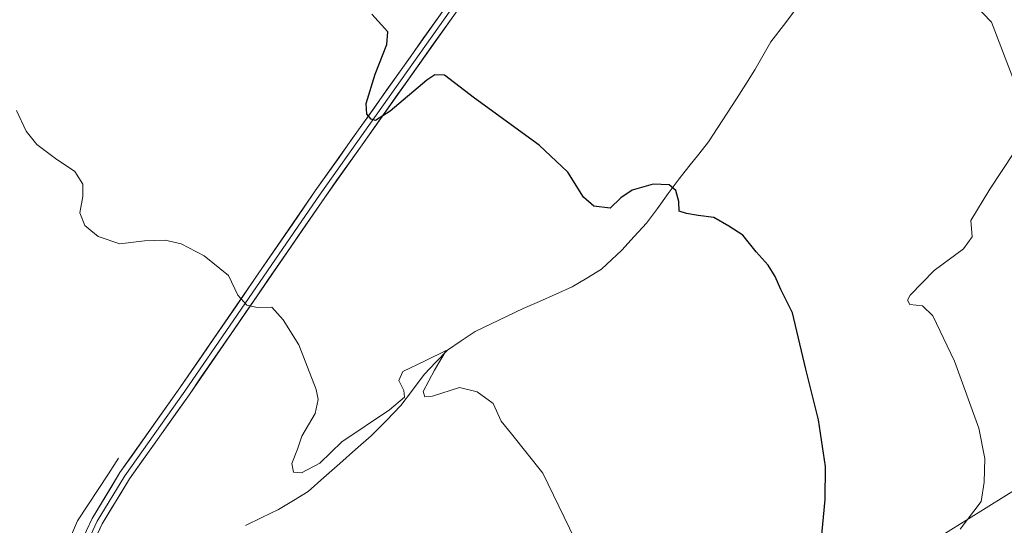
# Model space of a CAD drawing. Units: metres. Extents: x 641892 to 645359, y 4713689 to 4716073.
# Drawn here: x 643449 to 643681, y 4715224 to 4715343 of the extents above; entities that cross this region are included whole.
import ezdxf

# ---------------------------------------------------------------- set-up
doc = ezdxf.new("R2010")
doc.units = ezdxf.units.M
doc.header["$MEASUREMENT"] = 0
for name, color, linetype, lineweight in [('Corriente natural lineal', 142, 'Continuous', 13), ('Cultivos herbáceos CxS', 92, 'Continuous', 0), ('Curva de nivel maestra', 36, 'Continuous', 30), ('Curva de nivel normal', 36, 'Continuous', 0), ('Layer 0', 7, 'Continuous', 0), ('Matorral CxS', 135, 'Continuous', 0)]:
    doc.layers.add(name, color=color, linetype=linetype, lineweight=lineweight)

# ---------------------------------------------------------------- blocks, each defined once
blk = doc.blocks.new('*U150')
at = {"layer": 'Cultivos herbáceos CxS', "color": 92, "linetype": 'Continuous', "lineweight": 0}
blk.add_polyline3d([(643690.5941, 4715237.4115, 508.2633), (643666.6289, 4715222.5105, 505.9099)], dxfattribs=at)
blk = doc.blocks.new('*U183')
at = {"layer": 'Curva de nivel normal', "color": 36, "linetype": 'Continuous', "lineweight": 0}
blk.add_polyline3d([(643583.11, 4715213.32, 495), (643571.82, 4715236.61, 495), (643564.4, 4715245.92, 495), (643562.02, 4715248.92, 495), (643560.11, 4715253.05, 495), (643556.36, 4715255.78, 495), (643552.17, 4715256.86, 495), (643545.8, 4715254.82, 495), (643543.98, 4715254.64, 495), (643543.59, 4715255.9, 495), (643546.28, 4715260.93, 495), (643549.03, 4715265.56, 495), (643544.12, 4715263.1, 495), (643538.83, 4715260.61, 495), (643537.86, 4715258.48, 495), (643539.09, 4715256.1, 495), (643539.22, 4715254.54, 495), (643535.72, 4715251.58, 495), (643524.46, 4715244.03, 495), (643519.28, 4715238.98, 495), (643514.94, 4715236.7, 495), (643513.11, 4715236.88, 495), (643512.68, 4715238.94, 495), (643514.05, 4715242.28, 495), (643515.01, 4715245.39, 495), (643518.16, 4715250.72, 495), (643518.88, 4715254, 495), (643518.4, 4715256.37, 495), (643514.34, 4715266.9, 495), (643510.67, 4715272.73, 495), (643507.99, 4715275.77, 495), (643504.54, 4715275.68, 495), (643502.1, 4715276.2, 495), (643499.94, 4715278.58, 495), (643497.76, 4715283.18, 495), (643492, 4715287.82, 495), (643486.62, 4715290.63, 495), (643482.87, 4715291.53, 495), (643478.02, 4715291.35, 495), (643472.18, 4715290.68, 495), (643467.06, 4715292.37, 495), (643465.32, 4715293.77, 495), (643463.93, 4715295, 495), (643462.75, 4715297.98, 495), (643463.48, 4715301.84, 495), (643463.44, 4715304.71, 495), (643461.56, 4715307.66, 495), (643456.99, 4715310.73, 495), (643452.64, 4715314.07, 495), (643450.14, 4715317.22, 495), (643447.83, 4715322.1, 495)], dxfattribs=at)
blk = doc.blocks.new('*U184')
at = {"layer": 'Curva de nivel normal', "color": 36, "linetype": 'Continuous', "lineweight": 0}
for points in [[(643670.08, 4715223.48, 505), (643675.08, 4715229.98, 505), (643675.77, 4715234.56, 505), (643675.9, 4715240.1, 505), (643674.54, 4715247.26, 505), (643668.81, 4715263.06, 505), (643663.64, 4715273.67, 505), (643661.26, 4715276.03, 505), (643658.28, 4715276.39, 505), (643657.73, 4715277.42, 505), (643658.35, 4715278.55, 505), (643663.95, 4715284.36, 505), (643670.93, 4715289.46, 505), (643672.93, 4715292.32, 505), (643672.61, 4715296.14, 505), (643677.07, 4715303.57, 505), (643682.74, 4715312.06, 505)], [(643683.29, 4715327.73, 505), (643677.48, 4715342.91, 505), (643671.17, 4715349.46, 505)]]:
    blk.add_polyline3d(points, dxfattribs=at)
blk = doc.blocks.new('*U196')
at = {"layer": 'Curva de nivel maestra', "color": 36, "linetype": 'Continuous', "lineweight": 30}
blk.add_polyline3d([(643637.35, 4715220.46, 500), (643638.3, 4715230.41, 500), (643638.4, 4715238.19, 500), (643636.76, 4715249.2, 500), (643633.79, 4715261.16, 500), (643630.65, 4715274.42, 500), (643627.86, 4715279.88, 500), (643626.55, 4715282.98, 500), (643624.87, 4715285.64, 500), (643622.03, 4715288.8, 500), (643618.88, 4715292.74, 500), (643615.58, 4715294.86, 500), (643612.08, 4715296.9, 500), (643608.4, 4715297.33, 500), (643605.65, 4715297.84, 500), (643603.9, 4715298.33, 500), (643603.88, 4715300.64, 500), (643603.13, 4715303.26, 500), (643601.54, 4715304.52, 500), (643597.8, 4715304.74, 500), (643592.84, 4715303.32, 500), (643590.17, 4715301.5, 500), (643587.68, 4715299.04, 500), (643583.81, 4715299.55, 500), (643581.4, 4715301.69, 500), (643577.72, 4715307.53, 500), (643570.93, 4715313.87, 500), (643555.7, 4715324.96, 500), (643548.66, 4715330.4, 500), (643546.37, 4715330.5, 500), (643544.51, 4715329.22, 500), (643535.85, 4715321.93, 500), (643532.39, 4715319.69, 500), (643531.37, 4715320.02, 500), (643530.32, 4715321.17, 500), (643530.2, 4715323.69, 500), (643532.33, 4715330.6, 500), (643535.09, 4715337.6, 500), (643535.26, 4715340.6, 500), (643531.52, 4715344.74, 500)], dxfattribs=at)

msp = doc.modelspace()

# ---------------------------------------------------------------- linework, layer by layer
at = {"layer": 'Corriente natural lineal', "color": 142, "linetype": 'Continuous', "lineweight": 13}
for points in [[(643631.43, 4715345.95, 503.6), (643628.46, 4715342.11, 503.14), (643625.49, 4715338.26, 502.69), (643623.64, 4715334.94, 502.38), (643621.78, 4715331.61, 502.08), (643619.6, 4715328.23, 501.86), (643617.41, 4715324.85, 501.89), (643615.23, 4715321.46, 501.55), (643613.04, 4715318.08, 501.15), (643610.86, 4715314.7, 500.74), (643608.54, 4715311.79, 500.53), (643606.21, 4715308.87, 500.34), (643603.89, 4715305.96, 500.1), (643601.35, 4715302.48, 499.51), (643598.8, 4715299, 498.8), (643596.26, 4715295.52, 498.31), (643593.35, 4715292.35, 498.17), (643590.44, 4715289.18, 498.14), (643588.05, 4715286.94, 497.87), (643585.65, 4715284.7, 497.74), (643582.18, 4715282.6, 497.7), (643578.7, 4715280.5, 497.46), (643574.86, 4715278.8, 497.29), (643571.02, 4715277.11, 497.28), (643567.18, 4715275.41, 497.18), (643563.4, 4715273.6, 496.74), (643559.62, 4715271.8, 496.46), (643555.84, 4715269.99, 496.19), (643552.6, 4715267.81, 495.4), (643549.35, 4715265.62, 495.46), (643546.62, 4715262.76, 495.07), (643543.89, 4715259.89, 494.96), (643541.13, 4715256.22, 494.72), (643538.37, 4715252.55, 494.91), (643534.87, 4715249.01, 494.2), (643531.37, 4715245.47, 494), (643527.66, 4715242.19, 493.47), (643523.96, 4715238.9, 493.26), (643520.25, 4715235.62, 492.86), (643516.54, 4715232.33, 492.01), (643513.04, 4715230.21, 491.98), (643509.54, 4715228.09, 491.53), (643505.65, 4715226.2, 491.45), (643501.76, 4715224.32, 490.98)], [(643471.89, 4715240.19, 491.28), (643469.47, 4715236.51, 491.08), (643467.06, 4715232.82, 490.88), (643464.64, 4715229.14, 490.59), (643462.22, 4715225.45, 490.23), (643460.81, 4715222.1, 490.02)]]:
    msp.add_polyline3d(points, dxfattribs=at)
at = {"layer": 'Cultivos herbáceos CxS', "color": 92, "linetype": 'Continuous', "lineweight": 0}
msp.add_polyline3d([(643867.28, 4715370.25, 530.04), (643848.61, 4715327.78, 530.37), (643837.57, 4715314.2, 529.06), (643798.62, 4715288.9, 523.17), (643773.9, 4715275.13, 520.21), (643724.67, 4715252.2, 513.69), (643690.59, 4715237.41, 508.26), (643666.63, 4715222.51, 505.91), (643619.4, 4715194.45, 498.79), (643599.02, 4715178.32, 496.99), (643567.57, 4715164.78, 493.55), (643536.82, 4715150.54, 491.26)], dxfattribs=at)
at = {"layer": 'Layer 0', "linetype": 'Continuous', "lineweight": 0}
for points in [[(643458.9, 4715111.57), (643458.76, 4715130.08), (643459.12, 4715147.06), (643458.86, 4715194.92), (643459.43, 4715207.03), (643460.28, 4715211.94), (643463.01, 4715220.28), (643465.63, 4715226), (643472.21, 4715236.78), (643486.34, 4715256.74), (643518.22, 4715303.13), (643549.02, 4715346.58), (643560.11, 4715362.34), (643565.85, 4715369.86), (643569.68, 4715373.76), (643573.9, 4715377.17)], [(643576.86, 4715377.39), (643574.7, 4715376.14), (643572.56, 4715374.41), (643570.56, 4715372.79), (643566.84, 4715369), (643563.97, 4715365.24), (643561.17, 4715361.57), (643555.62, 4715353.69), (643550.12, 4715345.8), (643519.33, 4715302.36), (643487.45, 4715255.97), (643473.34, 4715236.04), (643466.82, 4715225.37), (643464.27, 4715219.79), (643461.59, 4715211.62), (643460.77, 4715206.89), (643460.49, 4715200.83), (643460.21, 4715194.89), (643460.47, 4715147.05), (643460.4, 4715139.52), (643460.22, 4715131.03), (643460.18, 4715126.84), (643460.19, 4715121.17)], [(643579.43, 4715377.37), (643575.44, 4715375.06), (643571.44, 4715371.82), (643567.83, 4715368.14), (643562.22, 4715360.8), (643551.22, 4715345.02), (643520.43, 4715301.59), (643488.55, 4715255.2), (643474.46, 4715235.3), (643468.01, 4715224.73), (643465.52, 4715219.3), (643462.9, 4715211.29), (643462.11, 4715206.74), (643461.56, 4715194.86), (643461.82, 4715147.04), (643461.6, 4715123.59)]]:
    msp.add_lwpolyline(points, dxfattribs=at)
for points in [[(643464.32, 4715223.14, 490.11), (643465.63, 4715226, 490.34), (643467.82, 4715229.59, 490.6), (643470.02, 4715233.19, 490.85), (643472.21, 4715236.78, 491.07), (643475.04, 4715240.77, 491.36), (643477.86, 4715244.76, 491.67), (643480.69, 4715248.76, 491.95), (643483.51, 4715252.75, 492.33), (643486.34, 4715256.74, 492.74), (643489, 4715260.61, 493.12), (643491.65, 4715264.47, 493.46), (643494.31, 4715268.34, 493.85), (643496.97, 4715272.2, 494.35), (643499.62, 4715276.07, 494.71), (643502.28, 4715279.94, 495.18), (643504.94, 4715283.8, 495.6), (643507.59, 4715287.67, 496.06), (643510.25, 4715291.53, 496.45), (643512.91, 4715295.4, 496.93), (643515.56, 4715299.26, 497.37), (643518.22, 4715303.13, 497.81), (643521.02, 4715307.08, 498.27), (643523.82, 4715311.03, 498.59), (643526.62, 4715314.98, 499.21), (643529.42, 4715318.93, 499.63), (643532.22, 4715322.88, 500.1), (643535.02, 4715326.83, 500.5), (643537.82, 4715330.78, 500.79), (643540.62, 4715334.73, 501.37), (643543.42, 4715338.68, 501.84), (643546.22, 4715342.63, 502.39), (643549.02, 4715346.58, 502.64)], [(643551.22, 4715345.02, 502.58), (643548.42, 4715341.07, 502), (643545.62, 4715337.12, 501.59), (643542.82, 4715333.18, 501.12), (643540.02, 4715329.23, 500.44), (643537.22, 4715325.28, 500.42), (643534.43, 4715321.33, 499.78), (643531.63, 4715317.38, 499.57), (643528.83, 4715313.43, 498.94), (643526.03, 4715309.49, 498.73), (643523.23, 4715305.54, 498.14), (643520.43, 4715301.59, 497.72), (643517.77, 4715297.72, 497.33), (643515.12, 4715293.86, 497.07), (643512.46, 4715289.99, 496.52), (643509.8, 4715286.13, 496), (643507.15, 4715282.26, 495.66), (643504.49, 4715278.4, 495.27), (643501.83, 4715274.53, 494.77), (643499.18, 4715270.66, 494.34), (643496.52, 4715266.8, 493.99), (643493.86, 4715262.93, 493.58), (643491.21, 4715259.07, 493.22), (643488.55, 4715255.2, 492.95), (643485.73, 4715251.22, 492.58), (643482.91, 4715247.24, 492.22), (643480.1, 4715243.26, 491.87), (643477.28, 4715239.28, 491.46), (643474.46, 4715235.3, 491.19), (643472.31, 4715231.78, 490.88), (643470.16, 4715228.25, 490.59), (643468.01, 4715224.73, 490.52), (643466.77, 4715222.02, 490.29)]]:
    msp.add_polyline3d(points, dxfattribs=at)
at = {"layer": 'Matorral CxS', "color": 135, "linetype": 'Continuous', "lineweight": 0}
for points in [[(643867.28, 4715370.25, 530.04), (643848.61, 4715327.78, 530.37), (643837.57, 4715314.2, 529.06), (643798.62, 4715288.9, 523.17), (643773.9, 4715275.13, 520.21), (643724.67, 4715252.2, 513.69), (643690.59, 4715237.41, 508.26), (643666.63, 4715222.51, 505.91), (643619.4, 4715194.45, 498.79), (643599.02, 4715178.32, 496.99), (643567.57, 4715164.78, 493.55), (643536.82, 4715150.54, 491.26)], [(643744.4, 4715144.44, 529.25), (643597.92, 4715145.66, 501.09), (643539.78, 4715151.1, 491.57), (643536.82, 4715150.54, 491.26), (643567.57, 4715164.78, 493.55), (643599.02, 4715178.32, 496.99), (643619.4, 4715194.45, 498.79), (643666.63, 4715222.51, 505.91), (643690.59, 4715237.41, 508.26)]]:
    msp.add_polyline3d(points, dxfattribs=at)

# ---------------------------------------------------------------- block references
at = {"layer": 'Cultivos herbáceos CxS', "color": 92, "linetype": 'Continuous', "lineweight": 0}
msp.add_blockref('*U150', (0, 0), dxfattribs=at)
at = {"layer": 'Curva de nivel maestra', "color": 36, "linetype": 'Continuous', "lineweight": 30}
msp.add_blockref('*U196', (0, 0), dxfattribs=at)
at = {"layer": 'Curva de nivel normal', "color": 36, "linetype": 'Continuous', "lineweight": 0}
for name in ['*U184', '*U183']:
    msp.add_blockref(name, (0, 0), dxfattribs=at)

doc.saveas('drawing.dxf')
